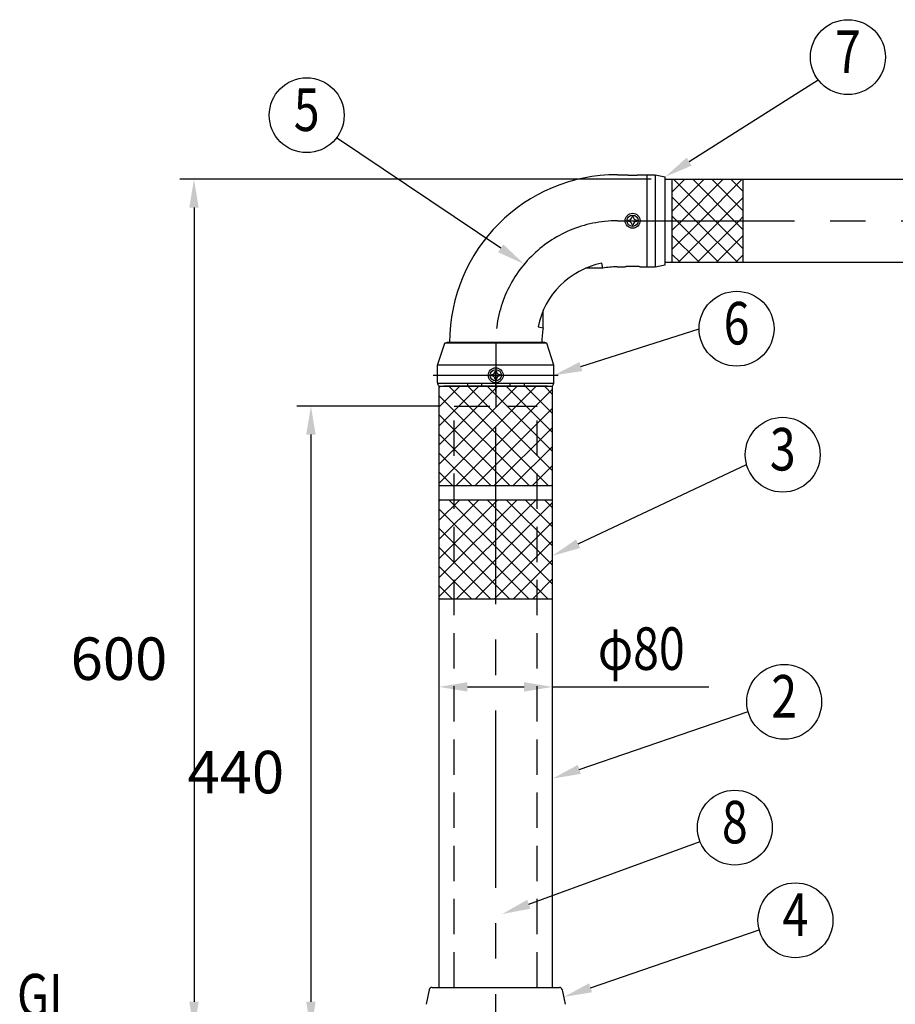
# Model space of a CAD drawing. Extents: x 90 to 3666, y 85 to 2542.
# Drawn here: x 101 to 718, y 1820 to 2514 of the extents above; entities that cross this region are included whole.
import ezdxf
from ezdxf.enums import TextEntityAlignment as Align

# ---------------------------------------------------------------- set-up
doc = ezdxf.new("R2010")
doc.units = 0
doc.header["$LTSCALE"] = 100
doc.header["$PDMODE"] = 33
doc.header["$PDSIZE"] = 5
doc.linetypes.add('CENTER', pattern=[2, 1.25, -0.25, 0.25, -0.25])
doc.linetypes.add('HIDDEN', pattern=[0.375, 0.25, -0.125])
doc.layers.get('0').update_dxf_attribs({"linetype": 'CONTINUOUS'})
doc.layers.get('DEFPOINTS').update_dxf_attribs({"linetype": 'CONTINUOUS'})
for name, color, linetype in [('CENTER', 3, 'CENTER'), ('HASEN', 7, 'HIDDEN'), ('HATCH', 2, 'CONTINUOUS'), ('MOJI', 6, 'CONTINUOUS'), ('SJC', 1, 'CONTINUOUS'), ('SJC2', 7, 'CONTINUOUS'), ('SUNPOU', 4, 'CONTINUOUS')]:
    doc.layers.add(name, color=color, linetype=linetype)
doc.styles.add('EXT08', font='ROMANS.shx', dxfattribs={"width": 0.8, "bigfont": 'EXTFONT.shx'})
doc.dimstyles.get("Standard").update_dxf_attribs({"dimtxt": 0.18, "dimasz": 0.18, "dimexe": 0.18, "dimexo": 0.0625, "dimgap": 0.09, "dimtad": 0, "dimtih": 1, "dimtoh": 1, "dimzin": 0, "dimcen": 0.09, "dimazin": 3, "dimtfac": 1, "dimtofl": 0, "dimtmove": 0, "dimatfit": 3})

# ---------------------------------------------------------------- blocks, each defined once
blk = doc.blocks.new('*D10')
at = {"layer": 'DEFPOINTS', "color": 0}
for p in [(555.86, 2401.74), (223.65, 1801.74), (388.36, 1801.74)]:
    blk.add_point(p, dxfattribs=at)
at = {"layer": 'SUNPOU', "color": 0}
for p, q in [((545.86, 2401.74), (213.65, 2401.74)), ((223.65, 2381.74), (223.65, 1821.74)), ((378.36, 1801.74), (213.65, 1801.74))]:
    blk.add_line(p, q, dxfattribs=at)
for points in [[(220.31, 2381.74), (226.98, 2381.74), (223.65, 2401.74)], [(220.31, 1821.74), (226.98, 1821.74), (223.65, 1801.74)]]:
    blk.add_solid(points, dxfattribs=at)
at = {"layer": 'SUNPOU', "color": 0, "style": 'EXT08'}
blk.add_text('600', height=30, dxfattribs=at).set_placement((136.65, 2048.64))
blk = doc.blocks.new('*U49')
at = {"layer": 'SUNPOU', "color": 0, "style": 'EXT08', "width": 0.8}
blk.add_text('φ80', height=30, dxfattribs=at).set_placement((508.36, 2055.74))
blk = doc.blocks.new('*D11')
at = {"layer": 'DEFPOINTS', "color": 0}
for p in [(396.36, 2043.74), (396.36, 2043.74), (476.36, 2043.74)]:
    blk.add_point(p, dxfattribs=at)
at = {"layer": 'SUNPOU', "color": 0}
for p, q in [((416.36, 2043.74), (456.36, 2043.74)), ((476.36, 2043.74), (586.65, 2043.74))]:
    blk.add_line(p, q, dxfattribs=at)
for points in [[(416.36, 2047.07), (416.36, 2040.4), (396.36, 2043.74)], [(456.36, 2047.07), (456.36, 2040.4), (476.36, 2043.74)]]:
    blk.add_solid(points, dxfattribs=at)
blk.add_blockref('*U49', (0, 0))
blk = doc.blocks.new('*D12')
at = {"layer": 'DEFPOINTS', "color": 0}
for p in [(407.11, 2241.74), (306.05, 1801.74), (388.36, 1801.74)]:
    blk.add_point(p, dxfattribs=at)
at = {"layer": 'SUNPOU', "color": 0}
for p, q in [((397.11, 2241.74), (296.05, 2241.74)), ((306.05, 2221.74), (306.05, 1821.74)), ((378.36, 1801.74), (296.05, 1801.74))]:
    blk.add_line(p, q, dxfattribs=at)
for points in [[(302.72, 2221.74), (309.39, 2221.74), (306.05, 2241.74)], [(302.72, 1821.74), (309.39, 1821.74), (306.05, 1801.74)]]:
    blk.add_solid(points, dxfattribs=at)
at = {"layer": 'SUNPOU', "color": 0, "style": 'EXT08'}
blk.add_text('440', height=30, dxfattribs=at).set_placement((219.05, 1968.64))
blk = doc.blocks.new('*U36')
at = {"layer": 'SUNPOU'}
blk.add_lwpolyline([(459.68, 1890.45), (580.38, 1934.74)], dxfattribs=at)
blk.add_solid([(460.83, 1887.32), (440.9, 1883.56), (458.53, 1893.58)], dxfattribs=at)
blk = doc.blocks.new('*U37')
at = {"layer": 'SUNPOU'}
blk.add_lwpolyline([(494.45, 2144.72), (613.19, 2200.69)], dxfattribs=at)
blk.add_solid([(495.88, 2141.71), (476.36, 2136.2), (493.03, 2147.74)], dxfattribs=at)
blk = doc.blocks.new('*U38')
at = {"layer": 'SUNPOU'}
blk.add_lwpolyline([(495.28, 1985.55), (614.23, 2026.39)], dxfattribs=at)
blk.add_solid([(496.36, 1982.4), (476.36, 1979.06), (494.2, 1988.7)], dxfattribs=at)
blk = doc.blocks.new('*U40')
at = {"layer": 'SUNPOU'}
blk.add_lwpolyline([(503.2, 1831.52), (622.15, 1872.36)], dxfattribs=at)
blk.add_solid([(504.28, 1828.37), (484.28, 1825.02), (502.11, 1834.67)], dxfattribs=at)
blk = doc.blocks.new('*U41')
at = {"layer": 'SUNPOU'}
blk.add_lwpolyline([(439.86, 2353.05), (324.12, 2430.95)], dxfattribs=at)
blk.add_solid([(441.72, 2355.82), (456.45, 2341.88), (438, 2350.29)], dxfattribs=at)
blk = doc.blocks.new('*U42')
at = {"layer": 'SUNPOU'}
blk.add_lwpolyline([(572.75, 2414.21), (663.63, 2471.92)], dxfattribs=at)
blk.add_solid([(574.53, 2411.39), (555.86, 2403.49), (570.96, 2417.02)], dxfattribs=at)
blk = doc.blocks.new('*U43')
at = {"layer": 'SUNPOU'}
blk.add_lwpolyline([(496.41, 2269.65), (579.75, 2296.36)], dxfattribs=at)
blk.add_solid([(497.43, 2266.47), (477.36, 2263.54), (495.39, 2272.82)], dxfattribs=at)
blk = doc.blocks.new('*X51')
at = {"color": 0}
for p, q in [((560.86, 2379.36), (583.23, 2401.74)), ((560.86, 2392.83), (569.76, 2401.74)), ((591, 2372.49), (561.75, 2401.74)), ((567.45, 2372.49), (596.7, 2401.74)), ((604.47, 2372.49), (575.22, 2401.74)), ((580.92, 2372.49), (610.17, 2401.74)), ((610.86, 2379.56), (588.69, 2401.74)), ((610.86, 2393.03), (602.16, 2401.74)), ((577.53, 2372.49), (560.86, 2389.15)), ((594.39, 2372.49), (610.86, 2388.95)), ((564.06, 2372.49), (560.86, 2375.68)), ((607.87, 2372.49), (610.86, 2375.48)), ((560.86, 2352.42), (580.92, 2372.49)), ((560.86, 2365.89), (567.45, 2372.49)), ((593.31, 2343.24), (564.06, 2372.49)), ((565.14, 2343.24), (594.39, 2372.49)), ((606.78, 2343.24), (577.53, 2372.49)), ((578.62, 2343.24), (607.87, 2372.49)), ((610.86, 2352.62), (591, 2372.49)), ((610.86, 2366.09), (604.47, 2372.49)), ((579.84, 2343.24), (560.86, 2362.21)), ((592.09, 2343.24), (610.86, 2362.01)), ((566.37, 2343.24), (560.86, 2348.74)), ((605.56, 2343.24), (610.86, 2348.54))]:
    blk.add_line(p, q, dxfattribs=at)
blk = doc.blocks.new('*X52')
at = {"color": 0}
for p, q in [((396.36, 2187.21), (464.89, 2255.73)), ((396.36, 2200.68), (451.42, 2255.73)), ((396.36, 2214.15), (437.95, 2255.73)), ((396.36, 2227.62), (424.48, 2255.73)), ((396.36, 2241.09), (411.01, 2255.73)), ((396.36, 2254.56), (397.53, 2255.73)), ((473.34, 2185.73), (403.34, 2255.73)), ((408.36, 2185.73), (476.36, 2253.74)), ((476.36, 2196.18), (416.81, 2255.73)), ((476.36, 2209.65), (430.28, 2255.73)), ((476.36, 2223.13), (443.75, 2255.73)), ((476.36, 2236.6), (457.22, 2255.73)), ((476.36, 2250.07), (470.69, 2255.73)), ((459.87, 2185.73), (396.36, 2249.24)), ((421.83, 2185.73), (476.36, 2240.27)), ((446.4, 2185.73), (396.36, 2235.77)), ((432.93, 2185.73), (396.36, 2222.3)), ((435.3, 2185.73), (476.36, 2226.8)), ((419.46, 2185.73), (396.36, 2208.83)), ((448.77, 2185.73), (476.36, 2213.33)), ((405.99, 2185.73), (396.36, 2195.36)), ((462.24, 2185.73), (476.36, 2199.86)), ((475.71, 2185.73), (476.36, 2186.39))]:
    blk.add_line(p, q, dxfattribs=at)
blk = doc.blocks.new('*X53')
at = {"color": 0}
for p, q in [((396.36, 2107.21), (464.89, 2175.73)), ((396.36, 2120.68), (451.42, 2175.73)), ((396.36, 2134.15), (437.95, 2175.73)), ((396.36, 2147.62), (424.48, 2175.73)), ((396.36, 2161.09), (411.01, 2175.73)), ((396.36, 2174.56), (397.53, 2175.73)), ((473.34, 2105.73), (403.34, 2175.73)), ((408.36, 2105.73), (476.36, 2173.74)), ((476.36, 2116.18), (416.81, 2175.73)), ((476.36, 2129.65), (430.28, 2175.73)), ((476.36, 2143.13), (443.75, 2175.73)), ((476.36, 2156.6), (457.22, 2175.73)), ((476.36, 2170.07), (470.69, 2175.73)), ((459.87, 2105.73), (396.36, 2169.24)), ((421.83, 2105.73), (476.36, 2160.27)), ((446.4, 2105.73), (396.36, 2155.77)), ((435.3, 2105.73), (476.36, 2146.8)), ((432.93, 2105.73), (396.36, 2142.3)), ((448.77, 2105.73), (476.36, 2133.33)), ((419.46, 2105.73), (396.36, 2128.83)), ((462.24, 2105.73), (476.36, 2119.86)), ((405.99, 2105.73), (396.36, 2115.36)), ((475.71, 2105.73), (476.36, 2106.39))]:
    blk.add_line(p, q, dxfattribs=at)

msp = doc.modelspace()

# ---------------------------------------------------------------- linework, layer by layer
at = {"layer": 'CENTER'}
for p, q in [((522.113, 2372.486), (1150.613, 2372.486)), ((436.363, 2286.736), (436.363, 2241.017)), ((436.363, 1702.112), (436.363, 2266.736)), ((392.363, 2263.541), (480.363, 2263.541))]:
    msp.add_line(p, q, dxfattribs=at)
msp.add_arc((522.113, 2286.736), 85.75, 90, 180, dxfattribs=at)
at = {"layer": 'HASEN'}
for p, q in [((407.113, 2241.736), (465.613, 2241.736)), ((407.113, 1831.736), (407.113, 2241.736)), ((465.613, 1831.736), (465.613, 2241.736))]:
    msp.add_line(p, q, dxfattribs=at)
at = {"layer": 'SJC'}
for p, q in [((522.113, 2404.986), (527.613, 2404.986)), ((538.113, 2404.986), (548.863, 2404.986)), ((542.863, 2404.986), (542.863, 2339.986)), ((548.863, 2404.986), (555.863, 2403.486)), ((555.863, 2341.486), (555.863, 2403.486)), ((555.863, 2401.736), (1116.863, 2401.736)), ((511.838, 2338.986), (511.141, 2342.531)), ((548.863, 2339.986), (555.863, 2341.486)), ((555.863, 2343.236), (1116.863, 2343.236)), ((511.838, 2338.986), (499.684, 2338.986)), ((521.86, 2339.986), (527.613, 2339.986)), ((538.113, 2339.986), (548.863, 2339.986)), ((469.844, 2296.91), (469.844, 2309.119)), ((466.3, 2297.599), (469.844, 2296.91)), ((395.363, 2270.735), (400.363, 2286.236)), ((400.363, 2286.236), (401.863, 2286.736)), ((472.363, 2286.236), (400.363, 2286.236)), ((470.863, 2286.736), (401.863, 2286.736)), ((402.863, 2286.736), (469.863, 2286.736)), ((469.863, 2286.736), (402.863, 2286.736)), ((403.863, 2286.736), (468.863, 2286.736)), ((472.363, 2286.236), (470.863, 2286.736)), ((477.363, 2270.735), (472.363, 2286.236)), ((395.363, 2258.207), (395.363, 2270.735)), ((477.363, 2270.735), (395.363, 2270.735)), ((477.363, 2258.207), (477.363, 2270.735)), ((477.306, 2257.735), (395.419, 2257.735)), ((396.086, 2256.288), (395.574, 2257.312)), ((416.363, 2257.735), (416.363, 2255.735)), ((426.363, 2257.735), (426.363, 2255.735)), ((446.363, 2257.735), (446.363, 2255.735)), ((456.363, 2257.735), (456.363, 2255.735)), ((476.639, 2256.288), (477.152, 2257.312)), ((396.363, 2255.735), (396.363, 1831.736)), ((396.363, 2255.735), (476.363, 2255.735)), ((396.363, 2255.735), (476.363, 2255.735)), ((472.863, 2255.735), (399.863, 2255.735)), ((476.363, 1831.736), (476.363, 2255.735)), ((389.528, 1830.148), (387.362, 1819.899)), ((391.485, 1831.736), (481.24, 1831.736)), ((483.197, 1830.148), (485.363, 1819.899))]:
    msp.add_line(p, q, dxfattribs=at)
for points in [[(527.613, 2404.99, 0), (527.614, 2404.98, 0), (527.619, 2404.97, 0), (527.627, 2404.97, 0), (527.638, 2404.96, 0), (527.653, 2404.95, 0), (527.67, 2404.95, 0), (527.691, 2404.94, 0), (527.714, 2404.93, 0), (527.741, 2404.93, 0), (527.771, 2404.92, 0), (527.804, 2404.91, 0), (527.84, 2404.91, 0), (527.879, 2404.9, 0), (527.921, 2404.89, 0), (527.966, 2404.89, 0), (528.014, 2404.88, 0), (528.064, 2404.87, 0), (528.118, 2404.87, 0), (528.175, 2404.86, 0), (528.234, 2404.86, 0), (528.296, 2404.85, 0), (528.361, 2404.84, 0), (528.429, 2404.84, 0), (528.499, 2404.83, 0), (528.572, 2404.83, 0), (528.648, 2404.82, 0), (528.726, 2404.82, 0), (528.806, 2404.81, 0), (528.889, 2404.81, 0), (528.975, 2404.8, 0), (529.063, 2404.8, 0), (529.153, 2404.79, 0), (529.245, 2404.79, 0), (529.339, 2404.78, 0), (529.436, 2404.78, 0), (529.535, 2404.77, 0), (529.635, 2404.77, 0), (529.738, 2404.76, 0), (529.842, 2404.76, 0), (529.949, 2404.76, 0), (530.057, 2404.75, 0), (530.166, 2404.75, 0), (530.278, 2404.75, 0), (530.391, 2404.74, 0), (530.505, 2404.74, 0), (530.621, 2404.74, 0), (530.738, 2404.73, 0), (530.857, 2404.73, 0), (530.976, 2404.73, 0), (531.097, 2404.73, 0), (531.219, 2404.72, 0), (531.342, 2404.72, 0), (531.466, 2404.72, 0), (531.59, 2404.72, 0), (531.716, 2404.72, 0), (531.842, 2404.71, 0), (531.968, 2404.71, 0), (532.096, 2404.71, 0), (532.223, 2404.71, 0), (532.351, 2404.71, 0), (532.48, 2404.71, 0), (532.608, 2404.71, 0), (532.737, 2404.71, 0), (532.866, 2404.71, 0), (532.995, 2404.71, 0), (533.124, 2404.71, 0), (533.252, 2404.71, 0), (533.381, 2404.71, 0), (533.509, 2404.71, 0), (533.636, 2404.71, 0), (533.764, 2404.71, 0), (533.89, 2404.71, 0), (534.016, 2404.72, 0), (534.142, 2404.72, 0), (534.266, 2404.72, 0), (534.39, 2404.72, 0), (534.513, 2404.72, 0), (534.634, 2404.73, 0), (534.755, 2404.73, 0), (534.875, 2404.73, 0), (534.993, 2404.73, 0), (535.11, 2404.74, 0), (535.226, 2404.74, 0), (535.34, 2404.74, 0), (535.453, 2404.75, 0), (535.565, 2404.75, 0), (535.674, 2404.75, 0), (535.782, 2404.76, 0), (535.888, 2404.76, 0), (535.993, 2404.76, 0), (536.095, 2404.77, 0), (536.196, 2404.77, 0), (536.294, 2404.78, 0), (536.391, 2404.78, 0), (536.485, 2404.79, 0), (536.577, 2404.79, 0), (536.667, 2404.8, 0), (536.755, 2404.8, 0), (536.84, 2404.81, 0), (536.923, 2404.81, 0), (537.004, 2404.82, 0), (537.081, 2404.82, 0), (537.157, 2404.83, 0), (537.23, 2404.83, 0), (537.3, 2404.84, 0), (537.367, 2404.84, 0), (537.432, 2404.85, 0), (537.494, 2404.86, 0), (537.554, 2404.86, 0), (537.61, 2404.87, 0), (537.664, 2404.87, 0), (537.714, 2404.88, 0), (537.762, 2404.89, 0), (537.807, 2404.89, 0), (537.849, 2404.9, 0), (537.888, 2404.91, 0), (537.923, 2404.91, 0), (537.956, 2404.92, 0), (537.986, 2404.93, 0), (538.012, 2404.93, 0), (538.036, 2404.94, 0), (538.056, 2404.95, 0), (538.074, 2404.95, 0), (538.088, 2404.96, 0), (538.099, 2404.97, 0), (538.106, 2404.97, 0), (538.111, 2404.98, 0), (538.113, 2404.99, 0)], [(538.113, 2339.99, 0), (538.111, 2339.99, 0), (538.106, 2340, 0), (538.098, 2340.01, 0), (538.087, 2340.01, 0), (538.073, 2340.02, 0), (538.055, 2340.03, 0), (538.035, 2340.03, 0), (538.011, 2340.04, 0), (537.984, 2340.05, 0), (537.955, 2340.05, 0), (537.922, 2340.06, 0), (537.886, 2340.07, 0), (537.847, 2340.07, 0), (537.805, 2340.08, 0), (537.76, 2340.08, 0), (537.712, 2340.09, 0), (537.661, 2340.1, 0), (537.607, 2340.1, 0), (537.551, 2340.11, 0), (537.491, 2340.12, 0), (537.429, 2340.12, 0), (537.364, 2340.13, 0), (537.296, 2340.13, 0), (537.226, 2340.14, 0), (537.153, 2340.14, 0), (537.078, 2340.15, 0), (536.999, 2340.16, 0), (536.919, 2340.16, 0), (536.836, 2340.17, 0), (536.75, 2340.17, 0), (536.663, 2340.18, 0), (536.573, 2340.18, 0), (536.48, 2340.19, 0), (536.386, 2340.19, 0), (536.289, 2340.19, 0), (536.191, 2340.2, 0), (536.09, 2340.2, 0), (535.987, 2340.21, 0), (535.883, 2340.21, 0), (535.777, 2340.22, 0), (535.669, 2340.22, 0), (535.559, 2340.22, 0), (535.447, 2340.23, 0), (535.335, 2340.23, 0), (535.22, 2340.23, 0), (535.104, 2340.24, 0), (534.987, 2340.24, 0), (534.869, 2340.24, 0), (534.749, 2340.24, 0), (534.628, 2340.25, 0), (534.506, 2340.25, 0), (534.383, 2340.25, 0), (534.26, 2340.25, 0), (534.135, 2340.25, 0), (534.01, 2340.26, 0), (533.884, 2340.26, 0), (533.757, 2340.26, 0), (533.63, 2340.26, 0), (533.502, 2340.26, 0), (533.374, 2340.26, 0), (533.246, 2340.26, 0), (533.117, 2340.26, 0), (532.988, 2340.26, 0), (532.859, 2340.26, 0), (532.73, 2340.26, 0), (532.602, 2340.26, 0), (532.473, 2340.26, 0), (532.345, 2340.26, 0), (532.217, 2340.26, 0), (532.089, 2340.26, 0), (531.962, 2340.26, 0), (531.835, 2340.26, 0), (531.709, 2340.26, 0), (531.584, 2340.25, 0), (531.459, 2340.25, 0), (531.335, 2340.25, 0), (531.213, 2340.25, 0), (531.091, 2340.25, 0), (530.97, 2340.24, 0), (530.85, 2340.24, 0), (530.732, 2340.24, 0), (530.615, 2340.24, 0), (530.499, 2340.23, 0), (530.385, 2340.23, 0), (530.272, 2340.23, 0), (530.161, 2340.22, 0), (530.051, 2340.22, 0), (529.943, 2340.22, 0), (529.837, 2340.21, 0), (529.733, 2340.21, 0), (529.63, 2340.2, 0), (529.53, 2340.2, 0), (529.431, 2340.19, 0), (529.334, 2340.19, 0), (529.24, 2340.19, 0), (529.148, 2340.18, 0), (529.058, 2340.18, 0), (528.97, 2340.17, 0), (528.885, 2340.17, 0), (528.802, 2340.16, 0), (528.722, 2340.16, 0), (528.644, 2340.15, 0), (528.568, 2340.14, 0), (528.496, 2340.14, 0), (528.425, 2340.13, 0), (528.358, 2340.13, 0), (528.293, 2340.12, 0), (528.231, 2340.12, 0), (528.172, 2340.11, 0), (528.115, 2340.1, 0), (528.062, 2340.1, 0), (528.011, 2340.09, 0), (527.963, 2340.08, 0), (527.918, 2340.08, 0), (527.877, 2340.07, 0), (527.838, 2340.07, 0), (527.802, 2340.06, 0), (527.769, 2340.05, 0), (527.739, 2340.05, 0), (527.713, 2340.04, 0), (527.689, 2340.03, 0), (527.669, 2340.03, 0), (527.652, 2340.02, 0), (527.638, 2340.01, 0), (527.627, 2340.01, 0), (527.619, 2340, 0), (527.614, 2339.99, 0), (527.613, 2339.99, 0)]]:
    msp.add_polyline3d(points, dxfattribs=at)
for centre, radius in [((532.863, 2372.486), 5.25), ((532.863, 2372.486), 4), ((436.363, 2263.536), 5.25), ((436.363, 2263.536), 4)]:
    msp.add_circle(centre, radius, dxfattribs=at)
for centre, radius, start, end in [((522.113, 2286.736), 118.25, 90, 180), ((522.113, 2286.736), 56.86, 101.124745, 168.985842), ((522.113, 2286.736), 53.25, 90.271557, 101.124745), ((522.113, 2286.736), 53.25, 168.985842, 180.000656), ((397.363, 2258.207), 2, 180, 206.565051), ((475.363, 2258.207), 2, 333.434949, 0), ((396.981, 2256.735), 1, 206.565051, 270), ((475.745, 2256.735), 1, 270, 333.434949), ((391.485, 1829.736), 2, 90, 168.109694), ((481.24, 1829.736), 2, 11.890306, 90)]:
    msp.add_arc(centre, radius, start, end, dxfattribs=at)
at = {"layer": 'SJC2'}
for p, q in [((548.863, 2404.986), (548.863, 2339.986)), ((532.437, 2375.464), (533.288, 2375.464)), ((529.884, 2372.911), (529.884, 2372.06)), ((532.437, 2369.507), (533.288, 2369.507)), ((535.841, 2372.911), (535.841, 2372.06)), ((433.384, 2263.961), (433.384, 2263.11)), ((435.937, 2266.514), (436.788, 2266.514)), ((439.341, 2263.961), (439.341, 2263.11)), ((435.937, 2260.557), (436.788, 2260.557))]:
    msp.add_line(p, q, dxfattribs=at)
for centre, start, end in [((529.884, 2375.464), 270, 0), ((535.841, 2375.464), 180, 270), ((529.884, 2369.507), 0, 90), ((535.841, 2369.507), 90, 180), ((433.384, 2266.514), 270, 0), ((439.341, 2266.514), 180, 270), ((433.384, 2260.557), 0, 90), ((439.341, 2260.557), 90, 180)]:
    msp.add_arc(centre, 2.553, start, end, dxfattribs=at)
at = {"layer": 'SUNPOU'}
for p, q in [((560.863, 2343.236), (560.863, 2401.736)), ((610.863, 2343.236), (610.863, 2401.736)), ((560.863, 2349.462), (560.863, 2394.462)), ((396.363, 2185.735), (476.363, 2185.735)), ((396.363, 2175.735), (476.363, 2175.735)), ((396.363, 2105.735), (476.363, 2105.735))]:
    msp.add_line(p, q, dxfattribs=at)
for centre in [(684.649, 2487.899), (303.098, 2446.927), (606.149, 2296.359), (638.701, 2207.485), (639.743, 2033.192), (604.917, 1944.493), (647.66, 1879.159)]:
    msp.add_circle(centre, 26.4, dxfattribs=at)

# ---------------------------------------------------------------- block references
for name in ['*U42', '*U41', '*U43', '*U37', '*U38', '*U36', '*U40']:
    msp.add_blockref(name, (0, 0))
at = {"layer": 'HATCH', "linetype": 'CONTINUOUS'}
for name in ['*X51', '*X52', '*X53']:
    msp.add_blockref(name, (0, 0), dxfattribs=at)

# ---------------------------------------------------------------- texts
at = {"layer": 'MOJI', "style": 'EXT08', "width": 0.8}
msp.add_text('GL', height=30, dxfattribs=at).set_placement((119.025, 1822.43), align=Align.MIDDLE)
at = {"layer": 'SUNPOU', "style": 'EXT08', "width": 0.8}
for s, p in [('7', (684.649, 2487.899)), ('5', (303.098, 2446.927)), ('6', (606.149, 2296.359)), ('3', (638.701, 2207.485)), ('2', (639.743, 2033.192)), ('8', (604.917, 1944.493)), ('4', (647.66, 1879.159))]:
    msp.add_text(s, height=30, dxfattribs=at).set_placement(p, align=Align.MIDDLE)

# ---------------------------------------------------------------- dimensions: what is measured, and where the dimension line sits
at = {"layer": 'SUNPOU'}
for base, p1, picture, middle in [((223.648, 1801.736), (555.863, 2401.736), '*D10', (196.648, 2101.736)), ((306.054, 1801.736), (407.113, 2241.736), '*D12', (279.054, 2021.736))]:
    dim = msp.add_linear_dim(base=base, p1=p1, p2=(388.363, 1801.736), angle=90, dimstyle='Standard', override={"dimscale": 10, "dimtxt": 3, "dimasz": 2, "dimexe": 1, "dimexo": 1, "dimgap": 1.2, "dimtad": 1, "dimtih": 0, "dimtoh": 0, "dimdec": 2, "dimzin": 8, "dimtofl": 1, "dimtmove": 2}, dxfattribs=at)
    dim.commit()
    dim.dimension.update_dxf_attribs({"geometry": picture, "text_midpoint": middle})
dim = msp.add_linear_dim(base=(396.363, 2043.735), p1=(476.363, 2043.735), p2=(396.363, 2043.735), text='φ<>', dimstyle='Standard', override={"dimscale": 10, "dimtxt": 3, "dimasz": 2, "dimexe": 1, "dimexo": 1, "dimgap": 1.2, "dimtad": 1, "dimtih": 0, "dimtoh": 0, "dimdec": 2, "dimzin": 8, "dimtofl": 1}, dxfattribs=at)
dim.commit()
dim.dimension.update_dxf_attribs({"geometry": '*D11', "text_midpoint": (541.506, 2043.735), "dimtype": 128})

doc.saveas('drawing.dxf')
